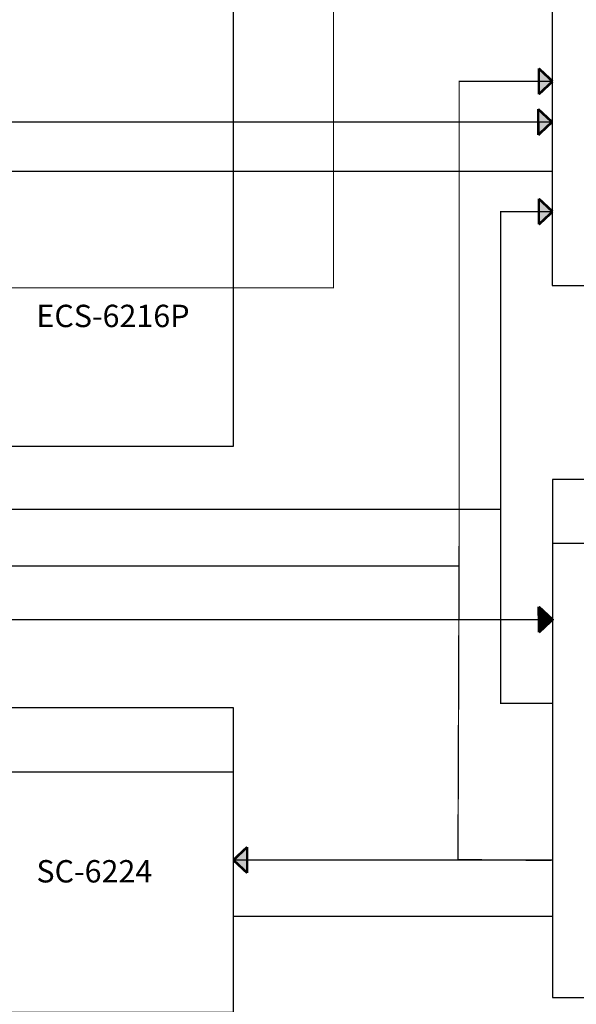
# Model space of a CAD drawing. Units: inches. Extents: x 38 to 586, y 33 to 391.
# Drawn here: x 360 to 447, y 111 to 266 of the extents above; entities that cross this region are included whole.
import ezdxf
from ezdxf.lldxf.tags import DXFTag

# ---------------------------------------------------------------- set-up
doc = ezdxf.new("R2010")
doc.units = ezdxf.units.IN
doc.header["$MEASUREMENT"] = 0
for name, color, linetype, lineweight in [('RS-485', 6, '485', 25), ('Питание 220В', 5, '220', 25), ('Управление', 1, 'Управление', 25)]:
    doc.layers.add(name, color=color, linetype=linetype, lineweight=lineweight)
for name, color, linetype, lineweight, true_color in [('Линейный-микроф. сигнал', 140, 'ЛМ', 25, 0x00bfff), ('Линия 100В', 7, '100', 25, 0x58bf1d), ('Питание 24В', 7, '24', 25, 0xf8991e)]:
    doc.layers.add(name, color=color, linetype=linetype, lineweight=lineweight, true_color=true_color)
doc.layers.add('Рамки', color=7, linetype='Continuous', transparency=0.8)
doc.styles.get("Standard").update_dxf_attribs({"font": 'isocpeur.ttf'})
tags = doc.linetypes.add('100', pattern='A,20,-6,["100В",Standard,S=2.5,R=0,X=-4,Y=-1.25],-6', length=32).pattern_tags.tags
tags[6] = DXFTag(74, 10)
tags = doc.linetypes.add('220', pattern='A,20,-7,0,["220В",Standard,S=2.5,R=0,X=-4,Y=-1.25],-7', length=34).pattern_tags.tags
tags[8] = DXFTag(74, 10)
tags = doc.linetypes.add('24', pattern='A,20,-5.5,["24В",Standard,S=2.5,R=0,X=-4.25,Y=-1.25],-4.2', length=29.7).pattern_tags.tags
tags[6] = DXFTag(74, 10)
tags = doc.linetypes.add('485', pattern='A,25,-5.8,["RS-485",Standard,S=2.5,R=0,X=-5,Y=-1.27],-7.6', length=38.4).pattern_tags.tags
tags[6] = DXFTag(74, 10)
tags = doc.linetypes.add('ЛМ', pattern='A,15,-8.5,["Лин/Мик",Standard,S=2.5,R=0,X=-5.5,Y=-1.25],-9.5', length=33).pattern_tags.tags
tags[6] = DXFTag(74, 10)
tags = doc.linetypes.add('Управление', pattern='A,20,-6,["Упр-е",Standard,S=2.5,R=0,X=-4,Y=-1.25],-7', length=33).pattern_tags.tags
tags[6] = DXFTag(74, 10)

msp = doc.modelspace()

# ---------------------------------------------------------------- hatches: boundary and pattern name
h = msp.add_hatch()
h.set_pattern_fill('ANSI31', color=1)
h.set_pattern_definition([(45, (0, -8.41962), (-0.088388348, 0.088388348), [])])
h.paths.add_polyline_path([(443.22, 171.65), (441.05, 173.66), (441.07, 169.63)])
h = msp.add_hatch(color=1)
h.dxf.hatch_style = 1
h.paths.add_polyline_path([(443.22, 171.65), (441.05, 173.66), (441.07, 169.63)])
at = {"layer": 'Линейный-микроф. сигнал', "linetype": 'Управление'}
h = msp.add_hatch(color=256, dxfattribs=at)
h.dxf.hatch_style = 1
h.paths.add_polyline_path([(440.96, 251.52), (440.97, 249.5), (443.13, 249.51)])
h.paths.add_polyline_path([(443.13, 249.51), (440.97, 249.5), (440.98, 247.48)])
h = msp.add_hatch(color=256, dxfattribs=at)
h.dxf.hatch_style = 1
h.paths.add_polyline_path([(441.05, 173.66), (441.06, 171.64), (443.22, 171.65)])
h.paths.add_polyline_path([(443.22, 171.65), (441.06, 171.64), (441.07, 169.63)])
at = {"layer": 'Питание 220В', "linetype": 'Управление'}
h = msp.add_hatch(color=256, dxfattribs=at)
h.dxf.hatch_style = 1
h.paths.add_polyline_path([(441.06, 237.5), (441.06, 235.49), (443.22, 235.49)])
h.paths.add_polyline_path([(443.22, 235.49), (441.06, 235.49), (441.06, 233.47)])
at = {"layer": 'Питание 24В', "linetype": 'Управление'}
h = msp.add_hatch(color=256, dxfattribs=at)
h.dxf.hatch_style = 1
h.paths.add_polyline_path([(441.06, 257.88), (441.06, 255.87), (443.22, 255.87)])
h.paths.add_polyline_path([(443.22, 255.87), (441.06, 255.87), (441.06, 253.85)])
h = msp.add_hatch(color=256, dxfattribs=at)
h.dxf.hatch_style = 1
h.paths.add_polyline_path([(395.38, 132.01), (395.38, 134.02), (393.22, 134.02)])
h.paths.add_polyline_path([(393.22, 134.02), (395.38, 134.02), (395.38, 136.04)])

# ---------------------------------------------------------------- linework, layer by layer
at = {"layer": 'RS-485', "linetype": '485', "const_width": 0.2}
for points in [[(378.81, 360.15), (408.9, 360.15), (408.9, 237.25), (408.9, 237.25), (408.9, 223.56), (357.37, 223.56)], [(393.22, 125.22), (443.22, 125.22)]]:
    msp.add_lwpolyline(points, dxfattribs=at)
at = {"layer": 'Линейный-микроф. сигнал', "linetype": 'ЛМ', "const_width": 0.2}
msp.add_lwpolyline([(330.4, 262.34), (330.4, 249.51), (443.13, 249.51), (443.13, 249.51)], dxfattribs=at)
at = {"layer": 'Линейный-микроф. сигнал', "linetype": 'Управление', "const_width": 0.4}
for points in [[(443.13, 249.51), (440.96, 251.52)], [(440.96, 251.52), (440.98, 247.48)], [(443.13, 249.51), (440.98, 247.48)]]:
    msp.add_lwpolyline(points, dxfattribs=at)
at = {"layer": 'Линия 100В', "linetype": '100', "const_width": 0.2}
msp.add_lwpolyline([(443.22, 241.81), (320.61, 241.81), (320.61, 230.04)], dxfattribs=at)
at = {"layer": 'Питание 220В', "linetype": 'Управление', "const_width": 0.4}
for points in [[(443.22, 235.49), (441.06, 237.5)], [(441.06, 237.5), (441.06, 233.47)], [(443.22, 235.49), (441.06, 233.47)]]:
    msp.add_lwpolyline(points, dxfattribs=at)
at = {"layer": 'Питание 220В', "linetype": '220', "const_width": 0.2}
for points in [[(443.22, 158.53), (443.22, 158.53), (435.08, 158.53), (435.08, 235.49), (443.22, 235.49), (443.22, 235.49)], [(181.49, 188.86), (186.49, 188.86), (187.35, 188.89), (435.08, 188.89)]]:
    msp.add_lwpolyline(points, dxfattribs=at)
at = {"layer": 'Питание 24В', "linetype": 'Управление', "const_width": 0.4}
for points in [[(443.22, 255.87), (441.06, 257.88)], [(441.06, 257.88), (441.06, 253.85)], [(443.22, 255.87), (441.06, 253.85)], [(393.22, 134.02), (395.38, 136.04)], [(395.38, 132.01), (395.38, 136.04)], [(393.22, 134.02), (395.38, 132.01)]]:
    msp.add_lwpolyline(points, dxfattribs=at)
at = {"layer": 'Питание 24В', "linetype": '24', "const_width": 0.2}
for points in [[(443.03, 133.96), (428.4, 134.09), (428.59, 185.02), (428.59, 255.87), (433.22, 255.87), (443.22, 255.87)], [(428.59, 180.04), (204.26, 180.04), (204.26, 110.46), (133.93, 110.46)], [(443.22, 134.02), (438.22, 134.02), (433.22, 134.02), (393.22, 134.02)]]:
    msp.add_lwpolyline(points, dxfattribs=at)
at = {"layer": 'Рамки', "linetype": 'ByBlock'}
for points in [[(250.13, 296.44), (250.13, 198.8), (393.22, 198.8), (393.22, 303.45), (250.13, 303.45)], [(443.13, 278.6), (443.13, 223.93), (586.22, 223.93), (586.22, 278.6), (443.13, 278.6)], [(443.22, 193.59), (443.22, 112.53), (586.31, 112.53), (586.31, 193.59), (443.22, 193.59)], [(443.22, 193.59), (443.22, 183.59), (586.31, 183.59), (586.31, 193.59)], [(250.13, 157.84), (250.13, 110.21), (393.22, 110.21), (393.22, 157.84), (250.13, 157.84)], [(250.13, 157.84), (250.13, 147.84), (393.22, 147.84), (393.22, 157.84)]]:
    msp.add_lwpolyline(points, dxfattribs=at)
at = {"layer": 'Управление', "linetype": 'Управление'}
for points, const_width in [([(319.17, 212.34), (319.17, 180.04), (319.17, 171.62), (443.44, 171.65)], 0.2), ([(443.22, 171.65), (441.05, 173.66)], 0.4), ([(441.05, 173.66), (441.07, 169.63)], 0.4), ([(443.22, 171.65), (441.07, 169.63)], 0.4)]:
    msp.add_lwpolyline(points, dxfattribs=dict(at, const_width=const_width))

# ---------------------------------------------------------------- texts
at = {"char_height": 3.5, "attachment_point": 1}
for s, width, insert in [('{\\fISOCPEUR|b0|i0|c0|p34;ECS-6216P}', 25.7062, (362.37, 220.91)), ('{\\fISOCPEUR|b0|i0|c0|p34;SC-6224}', 18.8709, (362.37, 134.01))]:
    msp.add_mtext_dynamic_manual_height_columns(s, width=width, gutter_width=12.5, heights=[0], dxfattribs=dict(at, insert=insert))

doc.saveas('drawing.dxf')
